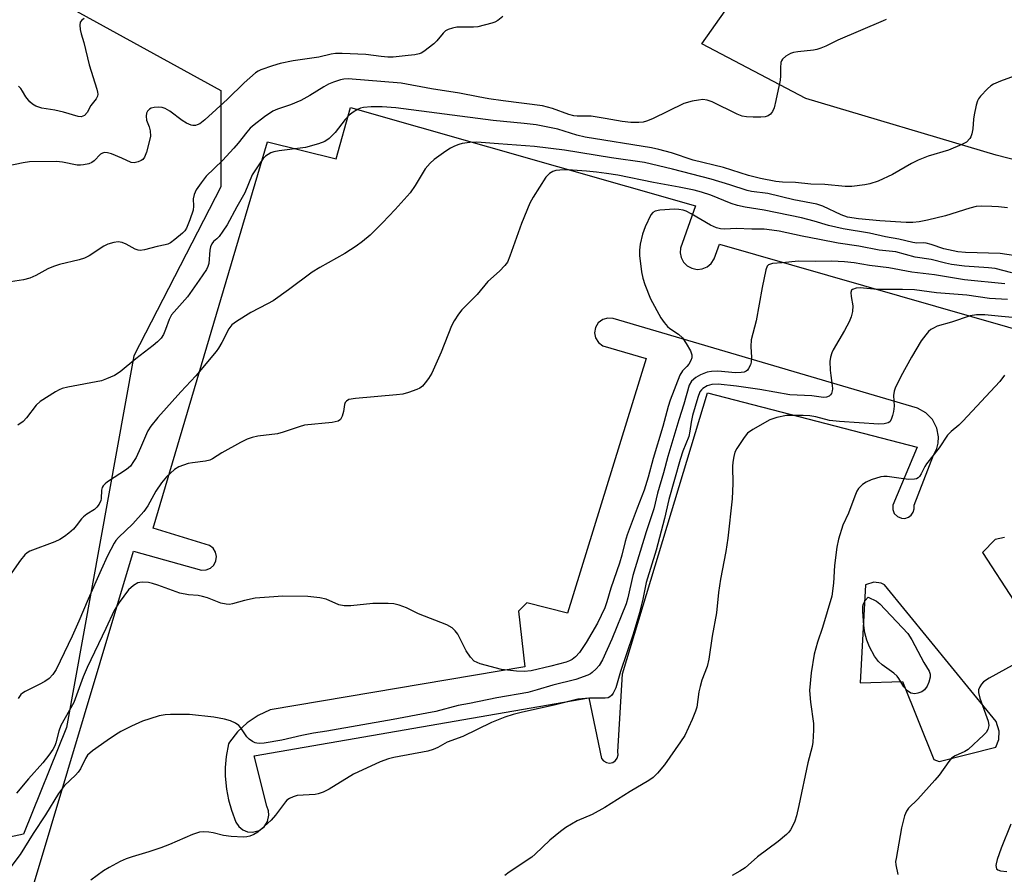
# Model space of a CAD drawing. Units: inches. Extents: x 1237769 to 1243769, y 549453 to 553454.
# Drawn here: x 1239567 to 1239826, y 549885 to 550110 of the extents above; entities that cross this region are included whole.
import ezdxf

# ---------------------------------------------------------------- set-up
doc = ezdxf.new("R2010")
doc.units = ezdxf.units.IN
doc.header["$MEASUREMENT"] = 0
for name, color, linetype in [('NTRL-Farm Land', 3, 'Continuous'), ('NTRL-Trees', 3, 'Continuous'), ('TRANS-Parking Lot', 4, 'Continuous'), ('Undefined', 1, 'Continuous')]:
    doc.layers.add(name, color=color, linetype=linetype)

msp = doc.modelspace()

# ---------------------------------------------------------------- linework, layer by layer
at = {"layer": 'NTRL-Farm Land'}
msp.add_lwpolyline([(1240388.13, 549766.81), (1240287.69, 549825.44), (1240233.34, 549860.06), (1240208.34, 549878.82), (1240186.03, 549910.97), (1240155.24, 549966.79), (1240133.37, 549980.19), (1240053.1, 550010.46), (1239941.6, 550044.14), (1239824.07, 550074.31), (1239773.9, 550089.27), (1239746.52, 550103.66), (1239761.36, 550124.75)], dxfattribs=at)
at = {"layer": 'NTRL-Trees'}
msp.add_lwpolyline([(1239567.78, 549895.32), (1239549.6, 549891.44), (1239517.08, 549974.59), (1239492.57, 550027.78), (1239483.66, 550057.03), (1239488.75, 550086.29), (1239501.47, 550110.45), (1239520.55, 550124.44), (1239543.44, 550133.34), (1239619.75, 550091.37), (1239619.75, 550065.94), (1239596.85, 550021.42), (1239579.05, 549923.49)], close=True, dxfattribs=at)
at = {"layer": 'TRANS-Parking Lot'}
for points in [[(1239553.28, 549824.94, 0), (1239596.72, 549969.95, 0), (1239614.69, 549964.91, 0), (1239615.9, 549964.98, 0), (1239617.02, 549965.46, 0), (1239617.91, 549966.29, 0), (1239618.46, 549967.37, 0), (1239618.61, 549968.52, 0), (1239618.35, 549969.71, 0), (1239617.71, 549970.74, 0), (1239616.75, 549971.48, 0), (1239601.89, 549975.99, 0), (1239632.06, 550077.83, 0), (1239650.16, 550073.39, 0), (1239653.88, 550086.91, 0), (1239744.85, 550060.98, 0), (1239740.87, 550049.8, 0), (1239740.8, 550048.57, 0), (1239741.06, 550047.37, 0), (1239741.7, 550046.15, 0), (1239742.68, 550045.16, 0), (1239743.91, 550044.5, 0), (1239745.27, 550044.23, 0), (1239746.65, 550044.37, 0), (1239747.93, 550044.91, 0), (1239749, 550045.8, 0), (1239749.76, 550046.97, 0), (1239751.19, 550050.9, 0), (1239836.6, 550026.38, 0)], [(1239826.28, 549973.56, 0), (1239823.79, 549972.99, 0), (1239820.46, 549969.63, 0), (1239828.85, 549956.76, 0)]]:
    msp.add_polyline3d(points, dxfattribs=at)
for points in [[(1239731.82, 550020.74, 0), (1239711.13, 549953.64, 0), (1239700.38, 549956.33, 0), (1239698.18, 549954.09, 0), (1239699.87, 549939.47, 0), (1239632.72, 549928.1, 0), (1239629.58, 549926.64, 0), (1239626.7, 549924.71, 0), (1239624.17, 549922.36, 0), (1239622.03, 549919.63, 0), (1239621.74, 549919.19, 0), (1239621.15, 549915.8, 0), (1239620.93, 549912.94, 0), (1239620.93, 549910.64, 0), (1239621.24, 549907.21, 0), (1239621.77, 549904.4, 0), (1239622.54, 549901.63, 0), (1239623.72, 549898.48, 0), (1239624.48, 549897.36, 0), (1239625.53, 549896.5, 0), (1239626.78, 549896, 0), (1239628.13, 549895.88, 0), (1239629.82, 549896.32, 0), (1239631.17, 549897.3, 0), (1239632.08, 549898.7, 0), (1239632.43, 549900.33, 0), (1239632.3, 549901.52, 0), (1239631.85, 549902.68, 0), (1239628.54, 549915.96, 0), (1239716.72, 549931.32, 0), (1239720.1, 549915.3, 0), (1239720.63, 549914.64, 0), (1239721.36, 549914.22, 0), (1239722.2, 549914.09, 0), (1239723.03, 549914.26, 0), (1239723.74, 549914.72, 0), (1239724.24, 549915.41, 0), (1239724.46, 549916.23, 0), (1239724.38, 549917.03, 0), (1239725.61, 549937.64, 0), (1239748.04, 550011.69, 0), (1239803.28, 549997.34, 0), (1239796.85, 549982.08, 0), (1239796.83, 549980.93, 0), (1239797.25, 549979.87, 0), (1239798.06, 549979.05, 0), (1239799.12, 549978.61, 0), (1239800.06, 549978.59, 0), (1239800.97, 549978.88, 0), (1239801.73, 549979.44, 0), (1239802.26, 549980.23, 0), (1239802.52, 549981.14, 0), (1239802.45, 549982.11, 0), (1239807.62, 549995.23, 0), (1239808.43, 549996.98, 0), (1239808.78, 549998.42, 0), (1239808.86, 550000.04, 0), (1239808.43, 550002.37, 0), (1239807.28, 550004.61, 0), (1239805.53, 550006.42, 0), (1239803.33, 550007.64, 0), (1239723.16, 550031.27, 0), (1239721.76, 550031.39, 0), (1239720.4, 550031.01, 0), (1239719.24, 550030.11, 0), (1239718.51, 550028.91, 0), (1239718.26, 550027.53, 0), (1239718.53, 550026.15, 0), (1239719.27, 550024.95, 0), (1239720.44, 550024.08, 0)], [(1239789.65, 549961.05, 0), (1239788.25, 549935.26, 0), (1239799.42, 549935.63, 0), (1239807.65, 549915.03, 0), (1239809.06, 549914.54, 0), (1239823.99, 549918.28, 0), (1239824.84, 549920.26, 0), (1239824.88, 549922.47, 0), (1239824.08, 549925.06, 0), (1239794.66, 549961.06, 0), (1239793.82, 549961.48, 0), (1239791.86, 549961.77, 0)]]:
    msp.add_polyline3d(points, close=True, dxfattribs=at)
at = {"layer": 'Undefined'}
for points, elevation in [([(1239795.06, 550110.11), (1239794.3, 550109.71), (1239782.34, 550104.63), (1239779.19, 550103.09), (1239777.88, 550102.54), (1239776.8, 550102.2), (1239775.95, 550102.02), (1239771.86, 550101.61), (1239770.71, 550101.42), (1239769.9, 550101.12), (1239768.63, 550100.39), (1239767.77, 550099.67), (1239767.51, 550099.22), (1239767.36, 550098.72), (1239767.23, 550097.34), (1239767.28, 550095.22), (1239767.19, 550094.11), (1239766.05, 550088.71), (1239765.55, 550086.78), (1239765.13, 550085.81), (1239764.63, 550085.17), (1239763.97, 550084.67), (1239763.19, 550084.41), (1239762.04, 550084.32), (1239760.03, 550084.33), (1239758.33, 550084.42), (1239757.18, 550084.61), (1239755.83, 550085.14), (1239749.27, 550088.39), (1239747.9, 550088.83), (1239746.78, 550088.98), (1239745.66, 550088.86), (1239743.95, 550088.53), (1239741.74, 550087.93), (1239733.5, 550083.93), (1239731.9, 550083.26), (1239731.06, 550083.06), (1239729.91, 550082.93), (1239727.85, 550082.94), (1239725.52, 550083.19), (1239721.05, 550084.03), (1239717.39, 550084.57), (1239715.97, 550084.65), (1239713.64, 550084.57), (1239712.77, 550084.66), (1239711.44, 550085.03), (1239707.17, 550086.63), (1239704.54, 550087.31), (1239694.18, 550088.65), (1239690.35, 550089.22), (1239687.6, 550089.7), (1239682.66, 550090.71), (1239675.24, 550091.85), (1239667.31, 550093.35), (1239653.28, 550094.45), (1239652.16, 550094.38), (1239651.32, 550094.21), (1239649.42, 550093.58), (1239648.09, 550093.03), (1239646.89, 550092.37), (1239643.23, 550090.06), (1239640.81, 550088.76), (1239638.08, 550087.59), (1239634.68, 550086.49), (1239633.43, 550085.92), (1239631.29, 550084.45), (1239628.52, 550082.35), (1239627.46, 550081.44), (1239626.59, 550080.43), (1239624.34, 550077.48), (1239623.21, 550076.15), (1239620.22, 550072.92), (1239615.9, 550068.81), (1239614.53, 550067.08), (1239613.28, 550065.18), (1239612.69, 550063.93), (1239612.48, 550062.83), (1239612.56, 550060.9), (1239612.44, 550059.81), (1239611.6, 550057.3), (1239610.71, 550055.13), (1239610.24, 550054.41), (1239609.64, 550053.79), (1239607.62, 550052.09), (1239606.45, 550051.22), (1239605.75, 550050.85), (1239605.08, 550050.65), (1239602.98, 550050.22), (1239599.64, 550049.38), (1239598.53, 550049.23), (1239597.97, 550049.27), (1239597.19, 550049.52), (1239594.79, 550050.89), (1239593.75, 550051.3), (1239592.68, 550051.5), (1239591.58, 550051.35), (1239589.96, 550050.83), (1239588.92, 550050.37), (1239585.07, 550047.83), (1239583.78, 550047.16), (1239582.39, 550046.72), (1239577.24, 550045.52), (1239575.66, 550045.02), (1239574.12, 550044.34), (1239571.03, 550042.6), (1239569.43, 550041.95), (1239567.76, 550041.51), (1239559.63, 550040.23)], 510), ([(1239694.06, 550110.9), (1239692.73, 550109.79), (1239691.97, 550109.39), (1239691.15, 550109.11), (1239687.45, 550108.17), (1239686.35, 550108.07), (1239681.92, 550108.03), (1239680.78, 550107.83), (1239679.67, 550107.48), (1239678.94, 550107.07), (1239678.34, 550106.53), (1239676.72, 550104.5), (1239675.88, 550103.67), (1239673.26, 550101.69), (1239672.51, 550101.25), (1239671.98, 550101.03), (1239670.85, 550100.79), (1239669.11, 550100.57), (1239665.16, 550100.2), (1239663.74, 550100.14), (1239661.97, 550100.3), (1239657.99, 550100.87), (1239651.77, 550101.16), (1239650, 550101.17), (1239648.84, 550100.97), (1239645.55, 550100.14), (1239638.81, 550099.21), (1239635.36, 550098.47), (1239633.36, 550097.9), (1239630.26, 550096.83), (1239629.55, 550096.48), (1239628.91, 550096.04), (1239625.89, 550093.36), (1239621.49, 550089.12), (1239615.53, 550083.62), (1239614.21, 550082.62), (1239613.53, 550082.3), (1239613.09, 550082.19), (1239612.41, 550082.16), (1239611.92, 550082.25), (1239610.73, 550082.75), (1239609.58, 550083.51), (1239606.32, 550085.94), (1239605.11, 550086.67), (1239604.29, 550086.89), (1239603.41, 550086.94), (1239602.22, 550086.89), (1239601.38, 550086.72), (1239600.92, 550086.47), (1239600.41, 550085.89), (1239600.2, 550085.39), (1239600.06, 550084.57), (1239600.14, 550083.58), (1239600.84, 550081.84), (1239601.09, 550080.73), (1239601.17, 550079.32), (1239600.98, 550078.2), (1239600.13, 550075.13), (1239599.64, 550073.81), (1239599.16, 550073.19), (1239598.73, 550072.9), (1239597.98, 550072.56), (1239596.94, 550072.31), (1239596.15, 550072.41), (1239593.64, 550073.57), (1239590.94, 550074.64), (1239589.86, 550074.96), (1239589.05, 550075), (1239588.54, 550074.88), (1239588.06, 550074.61), (1239586.36, 550072.86), (1239585.73, 550072.37), (1239584.97, 550072.05), (1239583.59, 550071.76), (1239582.74, 550071.67), (1239581.9, 550071.68), (1239578, 550072.49), (1239576.4, 550072.69), (1239569.28, 550072.54), (1239567.62, 550072.33), (1239563.45, 550071.47)], 512), ([(1239583.69, 550110.37), (1239583.09, 550109.93), (1239582.69, 550109.35), (1239582.58, 550108.59), (1239582.71, 550107.47), (1239582.97, 550106.35), (1239583.67, 550104.03), (1239585.08, 550098.18), (1239587.1, 550091.71), (1239587.28, 550090.9), (1239587.31, 550090.37), (1239587.23, 550089.86), (1239586.91, 550089.18), (1239585.52, 550087.38), (1239584.52, 550085.55), (1239583.82, 550084.83), (1239583.39, 550084.59), (1239582.93, 550084.45), (1239582.16, 550084.51), (1239578.28, 550085.64), (1239576, 550086.17), (1239572.59, 550086.74), (1239571.03, 550087.29), (1239570.07, 550087.81), (1239569.43, 550088.35), (1239568.34, 550089.73), (1239567.49, 550091.21), (1239567, 550091.92), (1239566.42, 550092.51)], 514), ([(1239828.8, 550095.15), (1239825.25, 550093.87), (1239823.39, 550093.04), (1239822.65, 550092.6), (1239821.77, 550091.82), (1239819.96, 550089.85), (1239819.44, 550089.15), (1239819.18, 550088.64), (1239818.83, 550087.53), (1239818.29, 550084.93), (1239818.13, 550083.78), (1239817.94, 550081.26), (1239817.67, 550079.93), (1239817.4, 550079.19), (1239817.14, 550078.74), (1239816.26, 550077.78), (1239815.02, 550077.1), (1239811.53, 550075.67), (1239806.15, 550074.09), (1239803.53, 550073.04), (1239801.75, 550072.17), (1239796.78, 550069.23), (1239792.96, 550067.47), (1239790.84, 550066.81), (1239789.45, 550066.52), (1239786.04, 550066.08), (1239784.28, 550066.07), (1239778.94, 550066.57), (1239775.28, 550066.68), (1239771.19, 550067.14), (1239767.76, 550067.17), (1239765.99, 550067.41), (1239761.94, 550068.19), (1239758.8, 550068.97), (1239752.24, 550071.05), (1239744.23, 550073.03), (1239738.49, 550074.95), (1239735.21, 550075.83), (1239733.24, 550076.22), (1239715.78, 550079.11), (1239713.56, 550079.64), (1239708.53, 550081.22), (1239702.83, 550082.32), (1239699.72, 550082.71), (1239691.52, 550083.51), (1239665.84, 550086.85), (1239662.27, 550087.09), (1239659.39, 550087.1), (1239657.39, 550086.87), (1239656.55, 550086.68), (1239655.76, 550086.39), (1239654.6, 550085.7), (1239653.53, 550084.86), (1239652.53, 550083.74), (1239649.87, 550080.32), (1239648.27, 550078.73), (1239647.14, 550077.93), (1239645.49, 550077.31), (1239642.06, 550076.34), (1239635.09, 550075.48), (1239633.72, 550075.22), (1239632.95, 550074.92), (1239632.23, 550074.51), (1239631.54, 550074.04), (1239630.93, 550073.47), (1239629.91, 550072.08), (1239628.05, 550069.15), (1239626.06, 550064.41), (1239623.98, 550060.75), (1239621.41, 550055.97), (1239620.32, 550054.29), (1239619.3, 550052.91), (1239618.73, 550052.3), (1239617.84, 550051.56), (1239617.37, 550050.97), (1239617.06, 550050.17), (1239616.86, 550049.32), (1239616.61, 550045.81), (1239616.32, 550044.94), (1239615.93, 550044.21), (1239614.07, 550041.35), (1239610.92, 550036.98), (1239606.73, 550032.24), (1239606.11, 550031.01), (1239605.18, 550028.35), (1239604.64, 550027.04), (1239604.03, 550026.1), (1239603.05, 550025.08), (1239601.95, 550024.14), (1239597.35, 550020.62), (1239593.22, 550017.25), (1239591.76, 550016.29), (1239589.64, 550015.33), (1239588.27, 550014.86), (1239579.46, 550013.2), (1239577.89, 550012.78), (1239577.18, 550012.5), (1239576.14, 550011.94), (1239572.15, 550009.36), (1239571.07, 550008.4), (1239568.56, 550005.05), (1239567.65, 550004.12), (1239566.29, 550003.13)], 508), ([(1239827.07, 550060.49), (1239824.73, 550060.75), (1239822.96, 550060.84), (1239820.3, 550060.9), (1239818.84, 550060.82), (1239817.11, 550060.39), (1239810.76, 550058.32), (1239806.02, 550057.17), (1239803.79, 550056.75), (1239802.11, 550056.6), (1239800.41, 550056.58), (1239793.39, 550056.99), (1239787.79, 550057.52), (1239784.92, 550058.02), (1239783.21, 550058.63), (1239778.45, 550060.85), (1239776.83, 550061.42), (1239770.8, 550062.59), (1239763.91, 550064.22), (1239759.58, 550064.77), (1239758.47, 550064.98), (1239753.92, 550066.53), (1239748.96, 550067.97), (1239738.78, 550070.65), (1239731.43, 550072.42), (1239722.72, 550073.65), (1239710.33, 550075.64), (1239702.41, 550076.6), (1239692.94, 550077.36), (1239687.18, 550077.73), (1239685.4, 550077.63), (1239683.32, 550077.38), (1239682.46, 550077.17), (1239681.36, 550076.73), (1239680.3, 550076.19), (1239679.08, 550075.4), (1239676.01, 550073.22), (1239674.92, 550072.26), (1239673.62, 550070.7), (1239671.01, 550066.3), (1239669.61, 550064.42), (1239665.67, 550059.97), (1239662.35, 550056.46), (1239659.07, 550053.25), (1239657.1, 550051.57), (1239655.44, 550050.35), (1239652.47, 550048.37), (1239645.81, 550044.69), (1239643.8, 550043.5), (1239637.56, 550038.79), (1239633.53, 550035.97), (1239632.04, 550035.1), (1239627.63, 550032.88), (1239623.84, 550030.52), (1239622.67, 550029.63), (1239621.86, 550028.57), (1239620.03, 550024.92), (1239619.17, 550023.48), (1239618.49, 550022.55), (1239613.19, 550016.19), (1239609.22, 550011.93), (1239603.15, 550005.21), (1239601.34, 550002.89), (1239600.52, 550001.67), (1239600.12, 550000.9), (1239598.58, 549997.2), (1239597.41, 549994.67), (1239596.75, 549993.56), (1239595.91, 549992.39), (1239594.89, 549991.44), (1239589.9, 549988.2), (1239589.23, 549987.7), (1239588.7, 549987.13), (1239588.47, 549986.73), (1239588.27, 549986.03), (1239588.2, 549983.8), (1239588.11, 549983.31), (1239587.7, 549982.36), (1239587.09, 549981.51), (1239586.42, 549980.96), (1239584.4, 549979.68), (1239583.54, 549979.02), (1239583.02, 549978.46), (1239581.66, 549976.63), (1239580.93, 549975.78), (1239579.72, 549974.65), (1239578.59, 549973.81), (1239577.33, 549973.05), (1239576.01, 549972.41), (1239569.4, 549969.9), (1239568.69, 549969.48), (1239568.07, 549968.95), (1239566.97, 549967.54), (1239562.86, 549961.64)], 506), ([(1239831.02, 550047.57), (1239825.19, 550048.42), (1239816.04, 550048.67), (1239813.98, 550048.87), (1239810.34, 550049.62), (1239806.92, 550050.76), (1239805.63, 550051.1), (1239804.9, 550051.18), (1239803.19, 550051.14), (1239802.11, 550051.27), (1239798.47, 550052.18), (1239794.94, 550052.82), (1239790.75, 550053.79), (1239783.81, 550054.94), (1239779.92, 550055.82), (1239776.13, 550056.94), (1239772.75, 550057.81), (1239762.98, 550059.8), (1239757.93, 550060.63), (1239755.9, 550061.04), (1239754.22, 550061.59), (1239748.93, 550063.75), (1239746.44, 550064.54), (1239744.47, 550065.07), (1239740.58, 550065.93), (1239733.79, 550067.16), (1239724.42, 550069.02), (1239721.39, 550069.52), (1239718.78, 550069.84), (1239716.12, 550070.11), (1239712.42, 550070.36), (1239710.73, 550070.42), (1239709.13, 550070.37), (1239708.05, 550070.25), (1239707.28, 550070.04), (1239706.33, 550069.51), (1239705.37, 550068.51), (1239702.05, 550063.22), (1239701.16, 550061.69), (1239698.97, 550056.33), (1239695.94, 550047.71), (1239695.26, 550046.14), (1239694.59, 550045.23), (1239693.23, 550043.75), (1239690.15, 550041.07), (1239687.29, 550037.56), (1239683.3, 550033.53), (1239682.39, 550032.39), (1239681.26, 550030.62), (1239680.55, 550029.31), (1239677.82, 550022.41), (1239675.32, 550016.89), (1239674.46, 550015.42), (1239673.6, 550014.28), (1239672.86, 550013.43), (1239672.2, 550012.92), (1239671.41, 550012.55), (1239669.17, 550011.76), (1239667.74, 550011.36), (1239666.06, 550011.16), (1239655.22, 550010.2), (1239653.52, 550009.9), (1239652.83, 550009.5), (1239652.5, 550009.1), (1239652.31, 550008.61), (1239652.11, 550006.79), (1239651.76, 550005.49), (1239651.3, 550004.61), (1239650.7, 550004.21), (1239649.06, 550003.89), (1239641.83, 550003.14), (1239640.4, 550002.76), (1239636.15, 550001.32), (1239634.72, 550000.9), (1239629.47, 550000.23), (1239628, 549999.92), (1239626.68, 549999.45), (1239624.93, 549998.6), (1239619.98, 549995.85), (1239617.54, 549994.3), (1239616.85, 549993.95), (1239615.75, 549993.67), (1239612.26, 549993.25), (1239611.12, 549993.03), (1239608.69, 549992.18), (1239607.51, 549991.43), (1239605.43, 549989.53), (1239604.12, 549987.99), (1239602.66, 549985.8), (1239600.55, 549981.91), (1239599.42, 549980.38), (1239596.58, 549977.12), (1239592.75, 549973.55), (1239592.11, 549972.78), (1239591.65, 549972.08), (1239589.88, 549968.67), (1239588.19, 549965.05), (1239584.74, 549957.33), (1239582.35, 549951.52), (1239580.61, 549947.52), (1239576.34, 549938.77), (1239575.49, 549937.39), (1239574.48, 549936.4), (1239573.35, 549935.58), (1239571.91, 549934.78), (1239568.2, 549932.99), (1239567.47, 549932.53), (1239567.04, 549932.16), (1239566.32, 549931.14)], 504), ([(1239828.2, 550043.27), (1239823.85, 550044.43), (1239822.09, 550044.63), (1239815.78, 550045.06), (1239812.36, 550045.52), (1239810.74, 550045.86), (1239806.94, 550046.84), (1239802.75, 550047.43), (1239797.66, 550048.83), (1239793.25, 550049.28), (1239787.89, 550050.35), (1239782.43, 550051.12), (1239777.56, 550052.14), (1239772.93, 550052.98), (1239766.89, 550054.27), (1239764.93, 550054.6), (1239762.97, 550054.8), (1239759.7, 550054.8), (1239755.56, 550055), (1239752.54, 550054.83), (1239751.44, 550054.88), (1239750.38, 550055.18), (1239748.84, 550055.87), (1239743.73, 550058.9), (1239742.41, 550059.56), (1239741.58, 550059.84), (1239740.43, 550060.05), (1239739.33, 550060.09), (1239735.45, 550059.86), (1239734.2, 550059.61), (1239733.6, 550059.22), (1239733.12, 550058.56), (1239731.62, 550055.41), (1239730.86, 550053.51), (1239730.27, 550050.91), (1239730.09, 550049.26), (1239730.11, 550047.9), (1239730.66, 550043.62), (1239730.96, 550041.93), (1239731.5, 550040.28), (1239732.98, 550036.47), (1239735.75, 550031.43), (1239736.56, 550030.25), (1239737.49, 550029.19), (1239738.11, 550028.67), (1239740.39, 550027.12), (1239741.41, 550026.14), (1239742.38, 550024.72), (1239743.53, 550022.72), (1239743.88, 550021.7), (1239743.88, 550020.95), (1239743.64, 550020.19), (1239743.11, 550019.22), (1239742.59, 550018.58), (1239741.46, 550017.48), (1239740.74, 550016.36), (1239738.16, 550009.72), (1239737.66, 550008.08), (1239736.27, 550002.79), (1239733.71, 549994.35), (1239732.38, 549989.49), (1239731.33, 549986), (1239729.49, 549981.31), (1239726.87, 549974.24), (1239726.34, 549972.53), (1239725.47, 549968.93), (1239724.84, 549966.74), (1239722.53, 549960.21), (1239721.5, 549956.58), (1239720.98, 549955.04), (1239719.01, 549950.95), (1239716.07, 549945.88), (1239714.29, 549943.27), (1239713.2, 549942.06), (1239712.37, 549941.38), (1239711.66, 549941.03), (1239710.74, 549940.72), (1239706.72, 549939.59), (1239701.56, 549938.39), (1239699.69, 549938.18), (1239697.71, 549938.27), (1239693.76, 549938.79), (1239688.08, 549940.28), (1239687.27, 549940.57), (1239686.55, 549940.97), (1239685.57, 549941.98), (1239684.44, 549943.66), (1239682.22, 549948.08), (1239681.54, 549948.98), (1239680.7, 549949.71), (1239679.28, 549950.48), (1239671.85, 549953.46), (1239668.65, 549955), (1239666.72, 549955.71), (1239665.32, 549956.09), (1239663.88, 549956.18), (1239659.8, 549956.11), (1239653.98, 549955.57), (1239652.22, 549955.55), (1239650.85, 549955.82), (1239647.49, 549957.27), (1239645.84, 549957.62), (1239642.72, 549957.95), (1239636, 549958.04), (1239633.69, 549957.94), (1239628.81, 549957.55), (1239626.03, 549956.95), (1239622.84, 549956.02), (1239622, 549955.91), (1239621.13, 549955.93), (1239619.74, 549956.27), (1239616.24, 549957.6), (1239614.88, 549958.03), (1239613.78, 549958.22), (1239611.19, 549958.45), (1239608.98, 549958.91), (1239603.18, 549961.02), (1239601.78, 549961.45), (1239600.65, 549961.64), (1239599.23, 549961.74), (1239598.4, 549961.7), (1239597.88, 549961.56), (1239596.7, 549960.88), (1239595.43, 549959.79), (1239592.99, 549956.43), (1239591.63, 549954.26), (1239589.45, 549949.53), (1239584.5, 549939.26), (1239583.47, 549936.78), (1239580.98, 549930.09), (1239577.6, 549924.02), (1239577.05, 549922.51), (1239576.26, 549919.4), (1239575.97, 549918.64), (1239575.45, 549917.63), (1239574.45, 549916.2), (1239572.84, 549914.15), (1239569.03, 549909.94), (1239565.87, 549906.19)], 502), ([(1239826.41, 550040.4), (1239815.75, 550041.43), (1239807.8, 550042.75), (1239801.86, 550043.53), (1239795.82, 550044.6), (1239790.71, 550045.28), (1239786.65, 550045.92), (1239784.09, 550046.18), (1239780.74, 550046.39), (1239776.41, 550046.34), (1239772, 550046.43), (1239767.7, 550045.91), (1239765.11, 550045.73), (1239764.11, 550045.45), (1239763.73, 550045.08), (1239763.36, 550044.07), (1239762.41, 550039.47), (1239760.83, 550030.7), (1239759.56, 550025.69), (1239759.42, 550023.89), (1239759.57, 550020.96), (1239759.54, 550019.8), (1239759.34, 550019.02), (1239758.86, 550018.09), (1239758.55, 550017.68), (1239758.18, 550017.36), (1239757.7, 550017.15), (1239756.87, 550017), (1239755.39, 550016.98), (1239750.7, 550017.35), (1239749.04, 550017.3), (1239747.96, 550017.1), (1239746.16, 550016.42), (1239744.91, 550015.7), (1239743.81, 550014.74), (1239743.22, 550013.74), (1239741.79, 550008.69), (1239740.45, 550004.55), (1239737.52, 549994.93), (1239736.45, 549990.58), (1239734.84, 549985.24), (1239733.87, 549981.07), (1239731.84, 549975.08), (1239728.32, 549963.56), (1239726.99, 549957.64), (1239726.54, 549956.08), (1239722.78, 549946.72), (1239720.31, 549941.28), (1239719.42, 549939.76), (1239718.68, 549938.91), (1239717.65, 549937.95), (1239717.2, 549937.62), (1239716.46, 549937.25), (1239713.27, 549936.13), (1239707.21, 549934.63), (1239703.11, 549933.37), (1239700.63, 549932.71), (1239692.51, 549931.3), (1239685.31, 549929.77), (1239682.3, 549929.24), (1239676.4, 549927.72), (1239674, 549927.2), (1239665.16, 549925.55), (1239647.7, 549922.48), (1239644.14, 549921.94), (1239641.07, 549921.33), (1239635.83, 549920.13), (1239631.16, 549919.34), (1239630.06, 549919.26), (1239629.27, 549919.29), (1239628.76, 549919.39), (1239628.06, 549919.74), (1239627.2, 549920.39), (1239626.62, 549920.97), (1239625, 549923.36), (1239624.48, 549923.99), (1239623.59, 549924.63), (1239622.31, 549925.19), (1239620.7, 549925.68), (1239617.92, 549926.15), (1239611.5, 549926.85), (1239609.23, 549926.91), (1239606.44, 549926.85), (1239605.06, 549926.77), (1239603.47, 549926.51), (1239601.04, 549925.78), (1239599.14, 549925.09), (1239596.19, 549923.83), (1239593.42, 549922.4), (1239591.95, 549921.56), (1239589.75, 549920.05), (1239585.92, 549917.3), (1239584.65, 549916.17), (1239584.06, 549915.29), (1239582.8, 549912.59), (1239582.18, 549911.69), (1239581.44, 549910.87), (1239578.56, 549908.19), (1239576.95, 549906.1), (1239573.51, 549900.44), (1239570.31, 549895.53), (1239566.86, 549889.99), (1239560.09, 549881.1)], 500), ([(1239827.08, 550036.24), (1239822.35, 550036.51), (1239816.37, 550037.41), (1239808.34, 550038.06), (1239802.53, 550038.83), (1239799.45, 550038.93), (1239792.7, 550038.92), (1239788.27, 550039.32), (1239787.18, 550039.23), (1239786.24, 550038.96), (1239785.93, 550038.7), (1239785.76, 550038.1), (1239785.85, 550037.08), (1239786.32, 550034.57), (1239786.21, 550033.14), (1239785.9, 550031.73), (1239785.33, 550030.41), (1239784.13, 550028.1), (1239781.16, 550022.99), (1239780.79, 550022.19), (1239780.44, 550021.09), (1239780.28, 550019.96), (1239780.34, 550017.65), (1239780.48, 550016.21), (1239780.9, 550013.62), (1239780.94, 550012.77), (1239780.88, 550012.25), (1239780.67, 550011.53), (1239780.45, 550011.12), (1239780.1, 550010.8), (1239779.36, 550010.54), (1239778.58, 550010.48), (1239775.53, 550010.89), (1239769.68, 550011.12), (1239761.83, 550012.58), (1239755.67, 550013.48), (1239750.84, 550014), (1239749.17, 550013.92), (1239747.93, 550013.52), (1239746.79, 550012.82), (1239746.39, 550012.47), (1239746.01, 550011.94), (1239745.44, 550010.43), (1239744.09, 550005.7), (1239743.71, 550003.99), (1239743.38, 550001.55), (1239743.08, 550000.17), (1239741.55, 549996.3), (1239740.83, 549994.14), (1239737.8, 549983.58), (1239736.64, 549978.53), (1239734.5, 549970.25), (1239731.81, 549961.69), (1239731, 549957.26), (1239730.13, 549953.65), (1239728.39, 549948.05), (1239725.11, 549938.21), (1239723.89, 549933.96), (1239723.15, 549932.53), (1239722.67, 549931.88), (1239722.3, 549931.53), (1239721.85, 549931.3), (1239721.04, 549931.17), (1239716.9, 549931.21), (1239713.84, 549930.92), (1239707.91, 549929.42), (1239698.9, 549927.41), (1239696.76, 549926.86), (1239694.64, 549926.19), (1239691.08, 549924.8), (1239683.54, 549921.12), (1239679.44, 549919.56), (1239676.93, 549918.17), (1239675.71, 549917.63), (1239674.31, 549917.26), (1239665.32, 549915.59), (1239663.93, 549915.2), (1239661.78, 549914.43), (1239654.74, 549911.13), (1239648.26, 549907.21), (1239646.74, 549906.45), (1239645.43, 549905.98), (1239644.6, 549905.8), (1239639.87, 549905.5), (1239638.8, 549905.2), (1239637.81, 549904.73), (1239637.14, 549904.28), (1239636.75, 549903.89), (1239634.2, 549900.32), (1239633, 549899.02), (1239629.46, 549895.86), (1239628.48, 549895.24), (1239627.42, 549894.81), (1239626.6, 549894.6), (1239625.73, 549894.54), (1239622.49, 549894.74), (1239620.44, 549894.97), (1239617.73, 549895.7), (1239616.61, 549895.9), (1239615.18, 549895.98), (1239614.12, 549895.84), (1239612.3, 549895.27), (1239606.19, 549892.64), (1239603.92, 549891.74), (1239600.73, 549890.67), (1239596.41, 549889.4), (1239594.83, 549888.86), (1239593.24, 549888.13), (1239590.34, 549886.58), (1239588.82, 549885.65), (1239585.46, 549883.19)], 498), ([(1239830.41, 550031.33), (1239825.46, 550031.78), (1239821.15, 550032.28), (1239818.92, 550032.28), (1239817.23, 550031.94), (1239812.28, 550030.3), (1239808.54, 550029.24), (1239807.55, 550028.77), (1239806.86, 550028.34), (1239806.25, 550027.81), (1239805.52, 550026.99), (1239804.35, 550025.39), (1239801.82, 550021.05), (1239798.99, 550015.96), (1239797.45, 550012.91), (1239797.17, 550012.11), (1239797.01, 550010.97), (1239797.18, 550008.17), (1239797.06, 550006.78), (1239796.8, 550005.68), (1239796.45, 550004.65), (1239796.04, 550004.04), (1239795.62, 550003.78), (1239794.59, 550003.49), (1239793.18, 550003.41), (1239782.77, 550004.13), (1239780.18, 550004.42), (1239776.6, 550005.38), (1239774.98, 550005.66), (1239773.25, 550005.74), (1239768.84, 550005.67), (1239766.33, 550005.19), (1239764.45, 550004.58), (1239759.95, 550002), (1239758.56, 550001.01), (1239757.67, 549999.92), (1239755.77, 549997.04), (1239755.25, 549996.04), (1239754.94, 549994.91), (1239754.72, 549993.44), (1239754.64, 549992.28), (1239754.67, 549987.79), (1239754.55, 549983.78), (1239753.35, 549973.35), (1239752.83, 549969.86), (1239751.42, 549962.59), (1239750.9, 549959.03), (1239750.39, 549953.72), (1239749.26, 549947.58), (1239748.37, 549941.46), (1239747.94, 549939.5), (1239746.54, 549935.98), (1239746.05, 549934.28), (1239745.75, 549932.85), (1239745.17, 549928.84), (1239744.89, 549927.73), (1239743.99, 549925.59), (1239742, 549921.38), (1239740.88, 549919.66), (1239736.65, 549913.66), (1239734.82, 549911.38), (1239733.71, 549910.29), (1239732.58, 549909.53), (1239727.62, 549906.6), (1239720.94, 549902.35), (1239717.58, 549900.57), (1239713.63, 549898.86), (1239710.65, 549897.07), (1239709.23, 549896.03), (1239706.47, 549893.78), (1239702.59, 549890.04), (1239701.71, 549889.29), (1239695.73, 549885.29), (1239694.59, 549884.42)], 496), ([(1239826.28, 550016.36), (1239825.02, 550014.66), (1239815.27, 550004.18), (1239814.22, 550003.17), (1239812.23, 550001.53), (1239811.28, 550000.55), (1239809.04, 549997.18), (1239805.72, 549992.93), (1239805.29, 549992.22), (1239804.37, 549990.29), (1239803.91, 549989.62), (1239803.54, 549989.26), (1239803.09, 549989.02), (1239802.56, 549988.9), (1239801.12, 549988.84), (1239799.67, 549988.97), (1239795.37, 549989.6), (1239794.52, 549989.62), (1239793.67, 549989.5), (1239791.16, 549988.76), (1239789.86, 549988.15), (1239788.9, 549987.53), (1239788.31, 549987.02), (1239787.81, 549986.46), (1239787.39, 549985.78), (1239786.83, 549984.48), (1239785.2, 549980), (1239783.65, 549976.79), (1239782.57, 549973.07), (1239782.13, 549971.04), (1239781.47, 549966.13), (1239781.2, 549961.53), (1239780.8, 549958.05), (1239778.33, 549949.79), (1239777, 549945.96), (1239776.16, 549942.8), (1239775.34, 549937.86), (1239774.94, 549933.22), (1239775.16, 549930.13), (1239775.96, 549924.53), (1239775.95, 549922.77), (1239775.77, 549919.56), (1239775.58, 549918.42), (1239774.5, 549914.19), (1239772.09, 549902.93), (1239771.43, 549900.15), (1239771.03, 549898.78), (1239770.57, 549897.76), (1239769.9, 549896.52), (1239769.42, 549895.83), (1239768.85, 549895.23), (1239766.66, 549893.42), (1239761.15, 549889.37), (1239757.97, 549886.49), (1239756.55, 549885.55), (1239754.52, 549884.49)], 494), ([(1239830.87, 549941.2), (1239822.26, 549936.49), (1239820.78, 549935.54), (1239820.2, 549934.9), (1239819.76, 549934.15), (1239819.47, 549933.36), (1239819.44, 549932.67), (1239819.83, 549931.22), (1239821.99, 549925.11), (1239822.14, 549923.99), (1239821.9, 549922.9), (1239821.47, 549922.17), (1239820.88, 549921.53), (1239816.72, 549917.69), (1239815.8, 549917.1), (1239813.28, 549915.98), (1239812.35, 549915.35), (1239811.6, 549914.49), (1239809.03, 549910.93), (1239807.91, 549909.58), (1239803.46, 549904.55), (1239801.01, 549902.22), (1239800.43, 549901.44), (1239799.91, 549900.15), (1239799.1, 549897.03), (1239797.7, 549888.97), (1239797.6, 549888.11), (1239797.62, 549887.25), (1239798.15, 549884.72)], 492), ([(1239827.98, 549897.96), (1239825.43, 549891.61), (1239824.37, 549888.64), (1239824.06, 549887.56), (1239823.99, 549887.05), (1239824.05, 549886.6), (1239824.22, 549886.24), (1239824.49, 549885.96), (1239825.2, 549885.69), (1239826.9, 549885.47)], 490)]:
    msp.add_lwpolyline(points, dxfattribs=dict(at, elevation=elevation))
at = {"layer": 'Undefined', "elevation": 494}
msp.add_lwpolyline([(1239802.68, 549932.33), (1239802.15, 549932.38), (1239801.63, 549932.55), (1239800.7, 549933.12), (1239799.79, 549934.21), (1239798.48, 549936.38), (1239797.98, 549937.02), (1239797.13, 549937.77), (1239794.09, 549940), (1239793.07, 549940.9), (1239792.53, 549941.52), (1239792.07, 549942.23), (1239790.72, 549944.72), (1239789.99, 549946.52), (1239789.45, 549948.38), (1239789.19, 549950.34), (1239788.99, 549954.01), (1239788.99, 549955.42), (1239789.12, 549956.04), (1239789.57, 549956.96), (1239790.38, 549957.83), (1239792.52, 549956.73), (1239793.45, 549956.02), (1239800.82, 549948.23), (1239801.87, 549946.6), (1239805.01, 549940.61), (1239806.43, 549938.27), (1239806.7, 549937.5), (1239806.68, 549936.71), (1239806.35, 549935.37), (1239805.89, 549934.34), (1239805.18, 549933.42), (1239804.51, 549932.89), (1239803.48, 549932.47)], close=True, dxfattribs=at)

doc.saveas('drawing.dxf')
